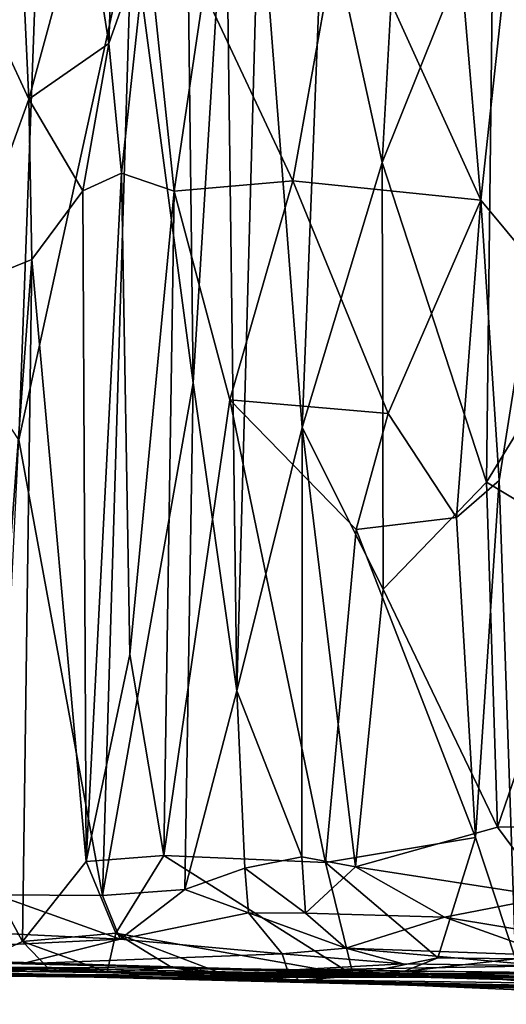
# Model space of a CAD drawing. Extents: x -21.5 to -10.7, y 4.2 to 7.5.
# Drawn here: x -12.2 to -11.7, y 4.2 to 5.2 of the extents above; entities that cross this region are included whole.
import ezdxf

# ---------------------------------------------------------------- set-up
doc = ezdxf.new("R2010")
doc.units = 0
doc.header["$MEASUREMENT"] = 0
doc.layers.add('1', color=7, linetype='Continuous')

msp = doc.modelspace()

# ---------------------------------------------------------------- linework, layer by layer
at = {"layer": '1'}
for points in [[(-12.1223, 5.3712, 3.0128), (-12.0979, 5.213, 3.026), (-12.0745, 5.8869, 3.0406)], [(-12.0745, 5.8869, 3.0406), (-12.0979, 5.213, 3.026), (-12.0577, 5.3265, 3.0365)], [(-11.8129, 5.0891, -1.3198), (-11.8743, 5.3702, -1.2614), (-11.7925, 5.4586, -1.3215)], [(-11.6969, 5.3787, -1.3794), (-11.8129, 5.0891, -1.3198), (-11.7925, 5.4586, -1.3215)], [(-12.0164, 5.4031, -1.1726), (-12.0097, 4.8591, -1.1802), (-12.0738, 5.3393, -1.1963)], [(-11.9759, 5.411, -1.1701), (-12.0097, 4.8591, -1.1802), (-12.0164, 5.4031, -1.1726)], [(-11.9644, 4.5377, -1.1924), (-12.0097, 4.8591, -1.1802), (-11.9759, 5.411, -1.1701)], [(-11.9411, 5.3892, -1.1886), (-11.9644, 4.5377, -1.1924), (-11.9759, 5.411, -1.1701)], [(-12.1699, 5.3875, -1.2229), (-12.325, 5.0028, -1.261), (-12.3305, 5.3629, -1.2546)], [(-12.1916, 4.7997, -1.2409), (-12.325, 5.0028, -1.261), (-12.1699, 5.3875, -1.2229)], [(-12.1699, 5.3875, -1.2229), (-12.0738, 5.3393, -1.1963), (-12.1916, 4.7997, -1.2409)], [(-11.9644, 4.5377, -1.1924), (-11.9411, 5.3892, -1.1886), (-11.8963, 4.8124, -1.2581)], [(-11.8743, 5.3702, -1.2614), (-11.8963, 4.8124, -1.2581), (-11.9411, 5.3892, -1.1886)], [(-11.7042, 4.7555, -1.3954), (-11.8129, 5.0891, -1.3198), (-11.6969, 5.3787, -1.3794)], [(-11.7042, 4.7555, -1.3954), (-11.6969, 5.3787, -1.3794), (-11.5921, 4.9383, -1.4332)], [(-11.5921, 4.9383, -1.4332), (-11.6969, 5.3787, -1.3794), (-11.6214, 5.3607, -1.4144)], [(-12.1898, 5.3429, 2.9457), (-12.1813, 5.1551, 2.9493), (-12.1223, 5.3712, 3.0128)], [(-12.0979, 5.213, 3.026), (-12.1223, 5.3712, 3.0128), (-12.1813, 5.1551, 2.9493)], [(-11.8533, 5.3649, 2.978), (-11.9989, 5.2678, 3.0278), (-11.906, 5.0697, 3.0013)], [(-11.7099, 5.0498, 2.9127), (-11.8533, 5.3649, 2.978), (-11.906, 5.0697, 3.0013)], [(-11.8963, 4.8124, -1.2581), (-11.8743, 5.3702, -1.2614), (-11.8129, 5.0891, -1.3198)], [(-11.8533, 5.3649, 2.978), (-11.7099, 5.0498, 2.9127), (-11.727, 5.25, 2.9141)], [(-11.7099, 5.0498, 2.9127), (-11.6758, 5.3652, 2.9132), (-11.727, 5.25, 2.9141)], [(-11.6551, 4.9837, 2.9286), (-11.6758, 5.3652, 2.9132), (-11.7099, 5.0498, 2.9127)], [(-12.1898, 5.3429, 2.9457), (-12.2578, 5.3203, 2.9115), (-12.1813, 5.1551, 2.9493)], [(-12.1043, 4.3242, -1.2227), (-12.1916, 4.7997, -1.2409), (-12.0738, 5.3393, -1.1963)], [(-12.0097, 4.8591, -1.1802), (-12.1043, 4.3242, -1.2227), (-12.0738, 5.3393, -1.1963)], [(-12.0577, 5.3265, 3.0365), (-12.0979, 5.213, 3.026), (-12.0847, 5.078, 3.0329)], [(-12.0847, 5.078, 3.0329), (-12.0298, 5.0589, 3.0357), (-12.0577, 5.3265, 3.0365)], [(-12.0298, 5.0589, 3.0357), (-11.9989, 5.2678, 3.0278), (-12.0577, 5.3265, 3.0365)], [(-12.2578, 5.3203, 2.9115), (-12.2523, 4.9574, 2.9109), (-12.1813, 5.1551, 2.9493)], [(-12.0298, 5.0589, 3.0357), (-11.906, 5.0697, 3.0013), (-11.9989, 5.2678, 3.0278)], [(-12.125, 5.0595, 3.0111), (-12.0979, 5.213, 3.026), (-12.1813, 5.1551, 2.9493)], [(-12.0847, 5.078, 3.0329), (-12.0979, 5.213, 3.026), (-12.125, 5.0595, 3.0111)], [(-12.1813, 5.1551, 2.9493), (-12.2523, 4.9574, 2.9109), (-12.1779, 4.9878, 2.9539)], [(-12.125, 5.0595, 3.0111), (-12.1813, 5.1551, 2.9493), (-12.1779, 4.9878, 2.9539)], [(-11.8129, 5.0891, -1.3198), (-11.8117, 4.6439, -1.3348), (-11.8963, 4.8124, -1.2581)], [(-11.8129, 5.0891, -1.3198), (-11.7042, 4.7555, -1.3954), (-11.8117, 4.6439, -1.3348)], [(-12.0847, 5.078, 3.0329), (-12.125, 5.0595, 3.0111), (-12.1214, 4.3597, 3.0051)], [(-12.0847, 5.078, 3.0329), (-12.1214, 4.3597, 3.0051), (-12.076, 4.5759, 3.0279)], [(-12.0298, 5.0589, 3.0357), (-12.0847, 5.078, 3.0329), (-12.076, 4.5759, 3.0279)], [(-11.9715, 4.8413, 3.0156), (-11.906, 5.0697, 3.0013), (-12.0298, 5.0589, 3.0357)], [(-11.906, 5.0697, 3.0013), (-11.9715, 4.8413, 3.0156), (-11.8067, 4.827, 2.9506)], [(-11.7099, 5.0498, 2.9127), (-11.906, 5.0697, 3.0013), (-11.8067, 4.827, 2.9506)], [(-12.125, 5.0595, 3.0111), (-12.1779, 4.9878, 2.9539), (-12.1214, 4.3597, 3.0051)], [(-12.0404, 4.3659, 3.0221), (-12.0298, 5.0589, 3.0357), (-12.076, 4.5759, 3.0279)], [(-12.0404, 4.3659, 3.0221), (-11.9715, 4.8413, 3.0156), (-12.0298, 5.0589, 3.0357)], [(-11.7099, 5.0498, 2.9127), (-11.8067, 4.827, 2.9506), (-11.7352, 4.7188, 2.9128)], [(-11.7352, 4.7188, 2.9128), (-11.691, 4.7574, 2.9085), (-11.7099, 5.0498, 2.9127)], [(-11.7099, 5.0498, 2.9127), (-11.691, 4.7574, 2.9085), (-11.6551, 4.9837, 2.9286)], [(-12.2523, 4.9574, 2.9109), (-12.2265, 4.3473, 2.9165), (-12.1779, 4.9878, 2.9539)], [(-12.1878, 4.2763, 2.9411), (-12.1779, 4.9878, 2.9539), (-12.2265, 4.3473, 2.9165)], [(-12.1878, 4.2763, 2.9411), (-12.1214, 4.3597, 3.0051), (-12.1779, 4.9878, 2.9539)], [(-11.6737, 4.2581, 2.9034), (-11.6551, 4.9837, 2.9286), (-11.691, 4.7574, 2.9085)], [(-11.5921, 4.688, -1.4429), (-11.7042, 4.7555, -1.3954), (-11.5921, 4.9383, -1.4332)], [(-12.1043, 4.3242, -1.2227), (-12.0097, 4.8591, -1.1802), (-12.0185, 4.3305, -1.1926)], [(-12.0097, 4.8591, -1.1802), (-11.9644, 4.5377, -1.1924), (-12.0185, 4.3305, -1.1926)], [(-12.0404, 4.3659, 3.0221), (-11.872, 4.3587, 2.9704), (-11.9715, 4.8413, 3.0156)], [(-11.9715, 4.8413, 3.0156), (-11.872, 4.3587, 2.9704), (-11.84, 4.706, 2.9657)], [(-11.84, 4.706, 2.9657), (-11.8067, 4.827, 2.9506), (-11.9715, 4.8413, 3.0156)], [(-11.7352, 4.7188, 2.9128), (-11.8067, 4.827, 2.9506), (-11.84, 4.706, 2.9657)], [(-11.9644, 4.5377, -1.1924), (-11.8963, 4.8124, -1.2581), (-11.8965, 4.3646, -1.2785)], [(-11.8405, 4.3542, -1.3294), (-11.8965, 4.3646, -1.2785), (-11.8963, 4.8124, -1.2581)], [(-11.8963, 4.8124, -1.2581), (-11.8117, 4.6439, -1.3348), (-11.8405, 4.3542, -1.3294)], [(-12.2152, 4.3249, -1.2511), (-12.1916, 4.7997, -1.2409), (-12.1043, 4.3242, -1.2227)], [(-11.7157, 4.385, 2.9041), (-11.691, 4.7574, 2.9085), (-11.7352, 4.7188, 2.9128)], [(-11.7157, 4.385, 2.9041), (-11.6737, 4.2581, 2.9034), (-11.691, 4.7574, 2.9085)], [(-11.7042, 4.7555, -1.3954), (-11.6927, 4.3957, -1.4132), (-11.8117, 4.6439, -1.3348)], [(-11.7042, 4.7555, -1.3954), (-11.5921, 4.688, -1.4429), (-11.6927, 4.3957, -1.4132)], [(-11.84, 4.706, 2.9657), (-11.7157, 4.385, 2.9041), (-11.7352, 4.7188, 2.9128)], [(-11.7157, 4.385, 2.9041), (-11.84, 4.706, 2.9657), (-11.872, 4.3587, 2.9704)], [(-11.5921, 4.688, -1.4429), (-11.5492, 4.3972, -1.462), (-11.6927, 4.3957, -1.4132)], [(-11.8117, 4.6439, -1.3348), (-11.6927, 4.3957, -1.4132), (-11.8405, 4.3542, -1.3294)], [(-12.1214, 4.3597, 3.0051), (-12.0404, 4.3659, 3.0221), (-12.076, 4.5759, 3.0279)], [(-11.9644, 4.5377, -1.1924), (-11.9561, 4.3529, -1.2133), (-12.0185, 4.3305, -1.1926)], [(-11.9561, 4.3529, -1.2133), (-11.9644, 4.5377, -1.1924), (-11.8965, 4.3646, -1.2785)], [(-11.5492, 4.3972, -1.462), (-11.6386, 4.3228, -1.4118), (-11.6927, 4.3957, -1.4132)], [(-11.6927, 4.3957, -1.4132), (-11.6386, 4.3228, -1.4118), (-11.8405, 4.3542, -1.3294)], [(-11.7549, 4.2593, 2.9101), (-11.7157, 4.385, 2.9041), (-11.872, 4.3587, 2.9704)], [(-11.6737, 4.2581, 2.9034), (-11.7157, 4.385, 2.9041), (-11.7549, 4.2593, 2.9101)], [(-12.1214, 4.3597, 3.0051), (-12.0904, 4.2852, 3.0097), (-12.0404, 4.3659, 3.0221)], [(-11.8432, 4.2411, 2.937), (-12.0404, 4.3659, 3.0221), (-12.0904, 4.2852, 3.0097)], [(-11.872, 4.3587, 2.9704), (-12.0404, 4.3659, 3.0221), (-11.8432, 4.2411, 2.937)], [(-12.1878, 4.2763, 2.9411), (-12.0904, 4.2852, 3.0097), (-12.1214, 4.3597, 3.0051)], [(-11.9561, 4.3529, -1.2133), (-11.8965, 4.3646, -1.2785), (-11.8928, 4.306, -1.2599)], [(-11.8965, 4.3646, -1.2785), (-11.8405, 4.3542, -1.3294), (-11.8928, 4.306, -1.2599)], [(-11.872, 4.3587, 2.9704), (-11.8432, 4.2411, 2.937), (-11.7549, 4.2593, 2.9101)], [(-12.2581, 4.244, 2.8978), (-12.1878, 4.2763, 2.9411), (-12.2265, 4.3473, 2.9165)], [(-11.9522, 4.3062, -1.1867), (-12.0185, 4.3305, -1.1926), (-11.9561, 4.3529, -1.2133)], [(-11.8928, 4.306, -1.2599), (-11.9522, 4.3062, -1.1867), (-11.9561, 4.3529, -1.2133)], [(-11.8405, 4.3542, -1.3294), (-11.7479, 4.3016, -1.3456), (-11.8928, 4.306, -1.2599)], [(-11.8405, 4.3542, -1.3294), (-11.6386, 4.3228, -1.4118), (-11.7479, 4.3016, -1.3456)], [(-12.086, 4.2788, -1.1906), (-12.3012, 4.2893, -1.2443), (-12.2152, 4.3249, -1.2511)], [(-12.1043, 4.3242, -1.2227), (-12.086, 4.2788, -1.1906), (-12.2152, 4.3249, -1.2511)], [(-12.086, 4.2788, -1.1906), (-12.1043, 4.3242, -1.2227), (-12.0185, 4.3305, -1.1926)], [(-12.0185, 4.3305, -1.1926), (-11.9522, 4.3062, -1.1867), (-12.086, 4.2788, -1.1906)], [(-11.6386, 4.3228, -1.4118), (-11.5654, 4.2716, -1.377), (-11.7479, 4.3016, -1.3456)], [(-12.086, 4.2788, -1.1906), (-11.9522, 4.3062, -1.1867), (-11.9172, 4.2633, -1.1388)], [(-11.8508, 4.2693, -1.22), (-11.9522, 4.3062, -1.1867), (-11.8928, 4.306, -1.2599)], [(-11.9522, 4.3062, -1.1867), (-11.8508, 4.2693, -1.22), (-11.9172, 4.2633, -1.1388)], [(-11.7479, 4.3016, -1.3456), (-11.8508, 4.2693, -1.22), (-11.8928, 4.306, -1.2599)], [(-11.7479, 4.3016, -1.3456), (-11.6361, 4.2616, -1.3146), (-11.8508, 4.2693, -1.22)], [(-11.7479, 4.3016, -1.3456), (-11.5654, 4.2716, -1.377), (-11.6361, 4.2616, -1.3146)], [(-12.3012, 4.2893, -1.2443), (-12.086, 4.2788, -1.1906), (-12.2846, 4.2689, -1.1489)], [(-12.1878, 4.2763, 2.9411), (-12.0996, 4.2445, 2.9429), (-12.0904, 4.2852, 3.0097)], [(-12.0996, 4.2445, 2.9429), (-12.0322, 4.2492, 2.9501), (-12.0904, 4.2852, 3.0097)], [(-11.9665, 4.2377, 2.9374), (-11.8432, 4.2411, 2.937), (-12.0904, 4.2852, 3.0097)], [(-12.0322, 4.2492, 2.9501), (-11.9665, 4.2377, 2.9374), (-12.0904, 4.2852, 3.0097)], [(-12.2846, 4.2689, -1.1489), (-12.1889, 4.2531, -1.0959), (-12.4352, 4.2772, -1.0847)], [(-12.3665, 4.2598, -0.7517), (-12.4352, 4.2772, -1.0847), (-12.1889, 4.2531, -1.0959)], [(-12.2846, 4.2689, -1.1489), (-12.086, 4.2788, -1.1906), (-12.1889, 4.2531, -1.0959)], [(-12.2581, 4.244, 2.8978), (-12.1607, 4.2483, 2.9148), (-12.1878, 4.2763, 2.9411)], [(-12.1889, 4.2531, -1.0959), (-12.086, 4.2788, -1.1906), (-11.9172, 4.2633, -1.1388)], [(-12.1878, 4.2763, 2.9411), (-12.1607, 4.2483, 2.9148), (-12.0996, 4.2445, 2.9429)], [(-11.9172, 4.2633, -1.1388), (-11.9115, 4.2466, -0.9549), (-12.1889, 4.2531, -1.0959)], [(-11.9172, 4.2633, -1.1388), (-11.8508, 4.2693, -1.22), (-11.7908, 4.2529, -1.1347)], [(-11.9115, 4.2466, -0.9549), (-11.9172, 4.2633, -1.1388), (-11.7908, 4.2529, -1.1347)], [(-11.6361, 4.2616, -1.3146), (-11.6435, 4.2511, -1.1833), (-11.8508, 4.2693, -1.22)], [(-11.6435, 4.2511, -1.1833), (-11.7908, 4.2529, -1.1347), (-11.8508, 4.2693, -1.22)], [(-11.8993, 4.2356, 2.3811), (-12.4147, 4.257, 2.82), (-12.4979, 4.2505, 2.8069)], [(-12.3165, 4.2443, 2.8422), (-12.4147, 4.257, 2.82), (-11.8993, 4.2356, 2.3811)], [(-12.2238, 4.2497, -0.3596), (-12.3665, 4.2598, -0.7517), (-12.0253, 4.2484, -0.5894)], [(-12.3665, 4.2598, -0.7517), (-12.1889, 4.2531, -1.0959), (-11.9115, 4.2466, -0.9549)], [(-11.9115, 4.2466, -0.9549), (-12.0253, 4.2484, -0.5894), (-12.3665, 4.2598, -0.7517)], [(-11.9115, 4.2466, -0.9549), (-11.7908, 4.2529, -1.1347), (-11.6435, 4.2511, -1.1833)], [(-11.8432, 4.2411, 2.937), (-11.7903, 4.2449, 2.9015), (-11.7549, 4.2593, 2.9101)], [(-11.6737, 4.2581, 2.9034), (-11.7549, 4.2593, 2.9101), (-11.7903, 4.2449, 2.9015)], [(-11.6737, 4.2581, 2.9034), (-11.7903, 4.2449, 2.9015), (-11.5972, 4.2293, 2.7948)], [(-12.1132, 4.2392, 1.7676), (-12.5358, 4.25, 2.7645), (-12.8781, 4.2488, 2.2648)], [(-12.1132, 4.2392, 1.7676), (-12.8781, 4.2488, 2.2648), (-12.8048, 4.2472, 1.3219)], [(-11.7741, 4.2393, 1.1582), (-12.1132, 4.2392, 1.7676), (-12.8048, 4.2472, 1.3219)], [(-11.7741, 4.2393, 1.1582), (-12.8048, 4.2472, 1.3219), (-12.2319, 4.2456, 0.3037)], [(-12.5358, 4.25, 2.7645), (-11.8993, 4.2356, 2.3811), (-12.4979, 4.2505, 2.8069)], [(-11.8993, 4.2356, 2.3811), (-12.5358, 4.25, 2.7645), (-12.1132, 4.2392, 1.7676)], [(-12.2581, 4.244, 2.8978), (-12.3165, 4.2443, 2.8422), (-11.8993, 4.2356, 2.3811)], [(-12.2581, 4.244, 2.8978), (-11.8993, 4.2356, 2.3811), (-12.1607, 4.2483, 2.9148)], [(-12.2238, 4.2497, -0.3596), (-11.7647, 4.2405, -0.045), (-12.2319, 4.2456, 0.3037)], [(-11.7741, 4.2393, 1.1582), (-12.2319, 4.2456, 0.3037), (-11.7971, 4.2426, 0.6147)], [(-12.2319, 4.2456, 0.3037), (-11.7647, 4.2405, -0.045), (-11.7971, 4.2426, 0.6147)], [(-11.7647, 4.2405, -0.045), (-12.2238, 4.2497, -0.3596), (-12.0253, 4.2484, -0.5894)], [(-12.1607, 4.2483, 2.9148), (-11.8993, 4.2356, 2.3811), (-12.0996, 4.2445, 2.9429)], [(-12.0322, 4.2492, 2.9501), (-12.0996, 4.2445, 2.9429), (-11.8993, 4.2356, 2.3811)], [(-12.0322, 4.2492, 2.9501), (-11.8993, 4.2356, 2.3811), (-11.9665, 4.2377, 2.9374)], [(-11.3216, 4.2322, -0.7361), (-12.0253, 4.2484, -0.5894), (-11.6514, 4.2439, -0.8372)], [(-11.3216, 4.2322, -0.7361), (-11.7647, 4.2405, -0.045), (-12.0253, 4.2484, -0.5894)], [(-12.0253, 4.2484, -0.5894), (-11.9115, 4.2466, -0.9549), (-11.6514, 4.2439, -0.8372)], [(-11.9665, 4.2377, 2.9374), (-11.9099, 4.2454, 2.9335), (-11.8432, 4.2411, 2.937)], [(-11.8993, 4.2356, 2.3811), (-11.9099, 4.2454, 2.9335), (-11.9665, 4.2377, 2.9374)], [(-11.6514, 4.2439, -0.8372), (-11.9115, 4.2466, -0.9549), (-11.6435, 4.2511, -1.1833)], [(-11.8993, 4.2356, 2.3811), (-11.8432, 4.2411, 2.937), (-11.9099, 4.2454, 2.9335)], [(-11.5972, 4.2293, 2.7948), (-11.7903, 4.2449, 2.9015), (-11.8993, 4.2356, 2.3811)], [(-11.8993, 4.2356, 2.3811), (-11.7903, 4.2449, 2.9015), (-11.8432, 4.2411, 2.937)], [(-11.7971, 4.2426, 0.6147), (-11.5073, 4.2425, 0.6018), (-11.3636, 4.2447, 0.9296)], [(-11.7741, 4.2393, 1.1582), (-11.7971, 4.2426, 0.6147), (-11.3636, 4.2447, 0.9296)], [(-11.7971, 4.2426, 0.6147), (-11.4932, 4.2368, 0.1666), (-11.5073, 4.2425, 0.6018)], [(-11.7971, 4.2426, 0.6147), (-11.7647, 4.2405, -0.045), (-11.4932, 4.2368, 0.1666)], [(-11.2462, 4.2347, 1.2429), (-11.7741, 4.2393, 1.1582), (-11.3636, 4.2447, 0.9296)], [(-11.7741, 4.2393, 1.1582), (-11.4766, 4.2308, 1.4391), (-12.1132, 4.2392, 1.7676)], [(-12.1132, 4.2392, 1.7676), (-11.5272, 4.2242, 1.9544), (-11.8993, 4.2356, 2.3811)], [(-11.4812, 4.2258, 1.6556), (-11.5272, 4.2242, 1.9544), (-12.1132, 4.2392, 1.7676)], [(-11.4812, 4.2258, 1.6556), (-12.1132, 4.2392, 1.7676), (-11.4766, 4.2308, 1.4391)], [(-11.4746, 4.2249, 2.4215), (-11.8993, 4.2356, 2.3811), (-11.5272, 4.2242, 1.9544)], [(-11.8993, 4.2356, 2.3811), (-11.3175, 4.2108, 2.6738), (-11.5972, 4.2293, 2.7948)], [(-11.8993, 4.2356, 2.3811), (-11.4746, 4.2249, 2.4215), (-11.3175, 4.2108, 2.6738)], [(-11.4766, 4.2308, 1.4391), (-11.7741, 4.2393, 1.1582), (-11.2462, 4.2347, 1.2429)], [(-11.4932, 4.2368, 0.1666), (-11.7647, 4.2405, -0.045), (-11.2024, 4.2306, -0.1617)], [(-11.1457, 4.2286, -0.4469), (-11.7647, 4.2405, -0.045), (-11.3216, 4.2322, -0.7361)], [(-11.1457, 4.2286, -0.4469), (-11.2024, 4.2306, -0.1617), (-11.7647, 4.2405, -0.045)]]:
    msp.add_3dface(points, dxfattribs=at)

doc.saveas('drawing.dxf')
